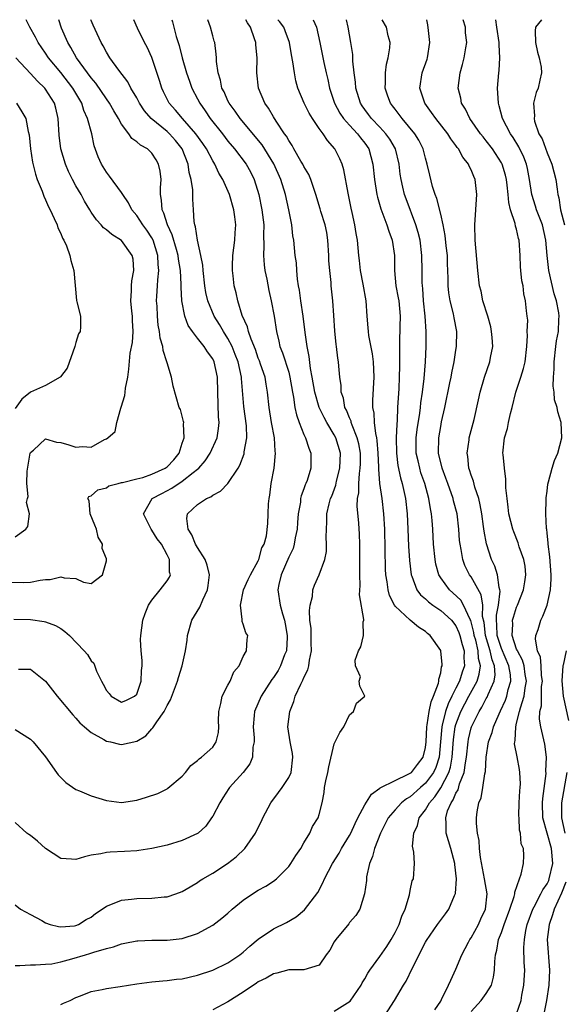
# Model space of a CAD drawing. Units: inches. Extents: x 2604000 to 2607000, y 1506000 to 1509000.
# Drawn here: x 2604140 to 2604211, y 1508870 to 1509000 of the extents above; entities that cross this region are included whole.
import ezdxf

# ---------------------------------------------------------------- set-up
doc = ezdxf.new("R2010")
doc.units = ezdxf.units.IN
doc.header["$MEASUREMENT"] = 0
doc.layers.add('LD26041506_2ft', color=71, linetype='Continuous')

msp = doc.modelspace()

# ---------------------------------------------------------------- linework, layer by layer
at = {"layer": 'LD26041506_2ft'}
for points, elevation in [([(2604137.99, 1508926.01), (2604140.04, 1508925.96), (2604141, 1508926.01), (2604142.29, 1508926.29), (2604143, 1508926.35), (2604143.63, 1508926.37), (2604145, 1508926.72), (2604145.43, 1508926.58), (2604147, 1508926.49), (2604147.98, 1508926.02), (2604149, 1508925.85), (2604150.49, 1508927), (2604151, 1508928.8), (2604151.03, 1508929), (2604151, 1508929.1), (2604150.45, 1508930.45), (2604150.5, 1508931), (2604149.93, 1508931.93), (2604149.7, 1508933), (2604149.5, 1508933.5), (2604148.86, 1508935), (2604148.72, 1508936.72), (2604148.57, 1508937), (2604148.7, 1508937.3), (2604149, 1508937.37), (2604149.86, 1508938.14), (2604151, 1508938.44), (2604151.33, 1508938.67), (2604152.54, 1508939), (2604153, 1508939.11), (2604153.12, 1508939.12), (2604155, 1508939.62), (2604155.79, 1508939.79), (2604157, 1508940.2), (2604158.74, 1508941), (2604159, 1508941.19), (2604159.88, 1508942.12), (2604160.58, 1508943), (2604161, 1508944.3), (2604161.24, 1508945), (2604161.15, 1508946.85), (2604161.18, 1508947), (2604161.17, 1508947.17), (2604160.74, 1508948.74), (2604160.59, 1508949), (2604159.8, 1508951.8), (2604159.57, 1508953), (2604159, 1508954.87), (2604158.97, 1508955), (2604158.49, 1508956.49), (2604158.42, 1508957), (2604158.1, 1508958.1), (2604157.99, 1508959), (2604157.83, 1508959.83), (2604157.72, 1508961), (2604157.67, 1508962.33), (2604157.62, 1508963), (2604157.64, 1508963.64), (2604157.73, 1508965), (2604157.77, 1508965.77), (2604157.9, 1508967), (2604157.82, 1508967.82), (2604157.79, 1508969), (2604157.15, 1508971), (2604157, 1508971.29), (2604156.31, 1508972.31), (2604155.8, 1508973), (2604155, 1508974.25), (2604154.35, 1508975), (2604153.91, 1508975.91), (2604153.16, 1508977), (2604153, 1508977.26), (2604151.43, 1508979.43), (2604151, 1508979.95), (2604150.35, 1508981), (2604149.94, 1508981.94), (2604149.41, 1508983.41), (2604149.08, 1508985), (2604148.54, 1508987), (2604148.04, 1508988.04), (2604147.76, 1508989), (2604146.61, 1508991), (2604145, 1508993.04), (2604143.37, 1508995), (2604143, 1508995.59), (2604142.02, 1508997), (2604141.68, 1508997.68), (2604140.92, 1508999), (2604140.43, 1509000)], 8476), ([(2604138.82, 1508921.17), (2604141, 1508921.1), (2604142.83, 1508920.83), (2604143, 1508920.78), (2604144.31, 1508920.31), (2604145, 1508919.9), (2604145.53, 1508919.53), (2604146.14, 1508919), (2604148.09, 1508917), (2604148.5, 1508916.5), (2604149, 1508915.68), (2604149.35, 1508915.35), (2604149.71, 1508914.29), (2604150.35, 1508913), (2604150.6, 1508912.6), (2604151, 1508911.77), (2604151.37, 1508911.37), (2604151.65, 1508911), (2604153, 1508910.21), (2604153.55, 1508910.45), (2604154.7, 1508911), (2604155, 1508911.29), (2604155.6, 1508913), (2604155.62, 1508914.38), (2604155.72, 1508915), (2604155.72, 1508915.72), (2604155.57, 1508917), (2604155.51, 1508918.49), (2604155.52, 1508919), (2604155.8, 1508921), (2604156.09, 1508921.91), (2604156.56, 1508923), (2604157, 1508923.67), (2604158.09, 1508925), (2604159, 1508926.21), (2604159.31, 1508926.69), (2604159.43, 1508927), (2604159.33, 1508927.33), (2604159.3, 1508929), (2604159, 1508929.62), (2604158.24, 1508931), (2604157.71, 1508931.71), (2604157, 1508932.87), (2604156.89, 1508933), (2604155.87, 1508935), (2604157.01, 1508937), (2604158.3, 1508937.7), (2604159.61, 1508938.39), (2604161, 1508939.28), (2604162.44, 1508940.44), (2604163, 1508940.86), (2604163.16, 1508941), (2604164.01, 1508941.99), (2604164.66, 1508943), (2604165.57, 1508945), (2604165.78, 1508946.22), (2604165.83, 1508947), (2604165.77, 1508947.77), (2604165.69, 1508951), (2604165.62, 1508953), (2604165.18, 1508955), (2604165, 1508955.38), (2604164.3, 1508956.3), (2604163.88, 1508957), (2604163, 1508958.13), (2604162.34, 1508959), (2604161.79, 1508959.79), (2604161.35, 1508961), (2604160.95, 1508963), (2604160.84, 1508964.84), (2604160.85, 1508965.15), (2604160.76, 1508967), (2604160.51, 1508968.51), (2604160.46, 1508969), (2604160.22, 1508969.78), (2604159.68, 1508971.68), (2604159.04, 1508973), (2604158.57, 1508974.57), (2604158.33, 1508975), (2604158.28, 1508976.28), (2604158.13, 1508977), (2604158.11, 1508977.89), (2604158.2, 1508979), (2604158.07, 1508980.07), (2604157.88, 1508981), (2604157.56, 1508981.56), (2604157, 1508982.43), (2604156.4, 1508983), (2604155.49, 1508983.49), (2604155, 1508983.95), (2604154.37, 1508984.37), (2604153.97, 1508985), (2604153, 1508986.27), (2604152.61, 1508987), (2604151.99, 1508987.99), (2604151.41, 1508989), (2604151, 1508989.58), (2604149.63, 1508991.63), (2604149, 1508992.37), (2604147.08, 1508995), (2604146.34, 1508996.34), (2604145.92, 1508997), (2604145.12, 1508998.88), (2604144.75, 1509000)], 8474), ([(2604139, 1508906.63), (2604141, 1508905.37), (2604141.35, 1508905), (2604143, 1508903.04), (2604144.45, 1508901), (2604144.67, 1508900.67), (2604145, 1508900.32), (2604145.67, 1508899.67), (2604147, 1508898.73), (2604147.45, 1508898.55), (2604149, 1508897.89), (2604151, 1508897.29), (2604153, 1508897.05), (2604155, 1508897.35), (2604156.27, 1508897.73), (2604157.76, 1508898.24), (2604159, 1508898.85), (2604159.09, 1508898.91), (2604161, 1508900.52), (2604161.4, 1508901), (2604162.11, 1508901.89), (2604163, 1508902.58), (2604163.2, 1508902.8), (2604163.51, 1508903), (2604165, 1508904.32), (2604165.47, 1508905), (2604165.76, 1508906.24), (2604165.79, 1508907), (2604165.75, 1508907.75), (2604165.79, 1508909), (2604166.07, 1508910.07), (2604166.26, 1508911), (2604167, 1508912.45), (2604167.31, 1508913), (2604167.8, 1508914.2), (2604168.46, 1508915), (2604169, 1508916.22), (2604169.44, 1508917), (2604169.52, 1508918.48), (2604169.64, 1508919), (2604169.36, 1508919.36), (2604169, 1508920.5), (2604168.86, 1508920.86), (2604168.86, 1508921), (2604168.89, 1508921.11), (2604168.65, 1508923), (2604169.07, 1508925), (2604169.65, 1508926.35), (2604169.96, 1508927), (2604171, 1508928.81), (2604171.09, 1508929), (2604171.48, 1508930.52), (2604171.79, 1508931), (2604172.09, 1508932.09), (2604172.27, 1508933.73), (2604172.31, 1508935), (2604172.32, 1508936.31), (2604172.42, 1508937), (2604172.52, 1508937.48), (2604172.7, 1508939), (2604173.09, 1508941), (2604173.28, 1508943), (2604173.24, 1508943.24), (2604173.11, 1508945), (2604172.75, 1508947), (2604172.43, 1508949), (2604172.23, 1508951), (2604172.04, 1508952.04), (2604171.89, 1508953), (2604171.31, 1508954.69), (2604171.15, 1508955.15), (2604171, 1508955.5), (2604170.61, 1508956.61), (2604170.04, 1508957.96), (2604169.7, 1508959), (2604169.58, 1508959.58), (2604168.89, 1508961.11), (2604168.3, 1508963), (2604168.08, 1508964.08), (2604167.83, 1508965), (2604167.69, 1508966.31), (2604167.6, 1508967), (2604167.61, 1508967.61), (2604167.65, 1508969), (2604167.9, 1508971), (2604167.95, 1508971.95), (2604168.03, 1508973), (2604167.93, 1508974.07), (2604167.78, 1508975), (2604167.21, 1508977), (2604166.31, 1508979), (2604165.82, 1508979.82), (2604165.27, 1508981), (2604165, 1508981.42), (2604164.17, 1508983), (2604163.7, 1508983.7), (2604162.79, 1508985), (2604161.03, 1508987), (2604160.1, 1508988.1), (2604159.28, 1508989), (2604158.52, 1508990.52), (2604158.3, 1508991), (2604158.01, 1508992.01), (2604157, 1508995.01), (2604156.37, 1508996.37), (2604156.02, 1508997), (2604155.1, 1508998.9), (2604154.61, 1509000)], 8470), ([(2604159.63, 1509000), (2604159.71, 1508999.71), (2604160.21, 1508997.79), (2604160.59, 1508996.59), (2604160.98, 1508995), (2604161.55, 1508993), (2604161.93, 1508991.93), (2604162.27, 1508991), (2604163, 1508989.61), (2604163.31, 1508989), (2604164.01, 1508988.01), (2604164.68, 1508987), (2604166.27, 1508985), (2604167, 1508984.04), (2604167.88, 1508983), (2604169.42, 1508981), (2604169.97, 1508979.97), (2604170.46, 1508979), (2604171.06, 1508977), (2604171.47, 1508975), (2604171.71, 1508973), (2604171.7, 1508971.7), (2604171.74, 1508970.26), (2604171.67, 1508969), (2604171.76, 1508967.76), (2604171.86, 1508967), (2604172.11, 1508965.89), (2604172.4, 1508964.4), (2604172.71, 1508963), (2604173.07, 1508961), (2604173.38, 1508959), (2604173.7, 1508957.7), (2604173.84, 1508957), (2604174.18, 1508956.18), (2604175, 1508953.62), (2604175.17, 1508953), (2604175.51, 1508951), (2604175.65, 1508950.35), (2604175.82, 1508949), (2604176.01, 1508948.01), (2604176.38, 1508947), (2604177, 1508945.45), (2604177.22, 1508945), (2604177.64, 1508943.64), (2604177.92, 1508943), (2604177.91, 1508941), (2604177.41, 1508939.41), (2604177.26, 1508939), (2604177.18, 1508938.82), (2604177, 1508938.3), (2604176.64, 1508937.36), (2604176.57, 1508937), (2604176.54, 1508936.54), (2604176.25, 1508935), (2604176.15, 1508933.85), (2604176.1, 1508933), (2604175.86, 1508931.86), (2604175.73, 1508931), (2604175.57, 1508930.43), (2604175, 1508929.3), (2604174.03, 1508927), (2604173.71, 1508925.71), (2604173.59, 1508925), (2604173.86, 1508923), (2604174.17, 1508921.83), (2604174.45, 1508921), (2604174.55, 1508920.55), (2604174.81, 1508919), (2604174.78, 1508918.78), (2604174.69, 1508917), (2604174.46, 1508916.46), (2604173.92, 1508915), (2604173.6, 1508914.4), (2604173, 1508913.46), (2604172.8, 1508913.2), (2604171.37, 1508911), (2604170.48, 1508909), (2604170.47, 1508908.47), (2604170.34, 1508907), (2604170.44, 1508905.56), (2604170.46, 1508905), (2604170.3, 1508904.3), (2604170.23, 1508903), (2604169.87, 1508902.13), (2604169.01, 1508901), (2604167.23, 1508899), (2604167.14, 1508898.86), (2604166.33, 1508897.67), (2604165.92, 1508897), (2604165, 1508895.25), (2604164.85, 1508895), (2604164.1, 1508893.9), (2604163.09, 1508893), (2604163, 1508892.94), (2604161, 1508892.02), (2604159, 1508891.42), (2604157, 1508890.97), (2604155.29, 1508890.71), (2604155, 1508890.69), (2604153.41, 1508890.59), (2604151.5, 1508890.5), (2604151, 1508890.46), (2604150.29, 1508890.29), (2604149, 1508890.09), (2604148.11, 1508889.89), (2604147, 1508889.52), (2604146.42, 1508889.58), (2604145, 1508889.65), (2604143, 1508890.99), (2604141.95, 1508891.95), (2604141, 1508892.71), (2604140.81, 1508892.81), (2604140.55, 1508893), (2604139, 1508894.39)], 8468), ([(2604139, 1508883.56), (2604139.72, 1508883), (2604141, 1508882.29), (2604142.5, 1508881.5), (2604143, 1508881.22), (2604143.62, 1508881), (2604144.71, 1508880.71), (2604145, 1508880.69), (2604146.83, 1508880.83), (2604147, 1508880.85), (2604147.35, 1508881), (2604148.36, 1508881.64), (2604149, 1508881.97), (2604149.58, 1508882.42), (2604150.47, 1508883), (2604151, 1508883.4), (2604151.61, 1508883.61), (2604153, 1508884.21), (2604154.33, 1508884.33), (2604155, 1508884.41), (2604157, 1508884.44), (2604158.61, 1508884.61), (2604159, 1508884.63), (2604160.16, 1508885), (2604161, 1508885.31), (2604162.04, 1508885.96), (2604163, 1508886.51), (2604163.28, 1508886.72), (2604163.72, 1508887), (2604165, 1508887.75), (2604166.94, 1508889), (2604168.1, 1508889.9), (2604169.21, 1508891), (2604170.63, 1508893), (2604171, 1508893.75), (2604171.43, 1508894.57), (2604171.6, 1508895), (2604172.63, 1508897), (2604173.66, 1508898.34), (2604174.12, 1508899), (2604175, 1508900.34), (2604175.31, 1508901), (2604175.53, 1508903), (2604175.49, 1508903.49), (2604175.2, 1508905), (2604174.9, 1508907), (2604175.14, 1508909), (2604175.68, 1508910.32), (2604175.87, 1508911), (2604176.58, 1508912.58), (2604176.87, 1508913.13), (2604177, 1508913.46), (2604177.5, 1508914.5), (2604177.64, 1508915), (2604177.75, 1508915.75), (2604178.01, 1508917), (2604177.97, 1508918.03), (2604177.94, 1508919.94), (2604177.8, 1508921), (2604177.73, 1508922.27), (2604177.83, 1508923), (2604178.12, 1508924.12), (2604178.19, 1508925), (2604178.39, 1508925.61), (2604179, 1508927), (2604179.74, 1508929), (2604179.96, 1508930.04), (2604179.99, 1508931), (2604179.92, 1508931.92), (2604179.96, 1508933), (2604180.03, 1508933.97), (2604180.03, 1508935), (2604180.33, 1508936.33), (2604180.52, 1508937), (2604180.67, 1508937.33), (2604181.21, 1508938.79), (2604181.31, 1508939.31), (2604181.74, 1508941), (2604181.8, 1508943), (2604181.2, 1508945), (2604181, 1508945.39), (2604180.03, 1508947), (2604179.67, 1508947.67), (2604179.03, 1508949), (2604178.45, 1508951), (2604178.11, 1508953), (2604177.88, 1508954.12), (2604177.7, 1508955.7), (2604177.41, 1508957), (2604177.15, 1508958.85), (2604176.9, 1508961), (2604176.61, 1508963), (2604176.42, 1508964.41), (2604176.3, 1508965), (2604176.15, 1508965.85), (2604176.05, 1508967), (2604176.01, 1508968.01), (2604175.87, 1508969), (2604175.69, 1508971), (2604175.56, 1508971.56), (2604175.4, 1508973), (2604175.01, 1508974.99), (2604174.58, 1508977), (2604173.98, 1508979), (2604173.06, 1508981.06), (2604171.52, 1508983.52), (2604168.63, 1508987), (2604167.97, 1508987.97), (2604167.16, 1508989), (2604167, 1508989.33), (2604166.49, 1508990.49), (2604166.21, 1508991), (2604166.04, 1508992.04), (2604165.7, 1508993), (2604165.48, 1508994.52), (2604165.49, 1508995), (2604165.47, 1508995.47), (2604165.26, 1508997), (2604165.19, 1508997.19), (2604165, 1508997.87), (2604164.71, 1508999), (2604164.34, 1509000)], 8466), ([(2604139, 1508875.59), (2604139.6, 1508875.6), (2604141, 1508875.69), (2604141.67, 1508875.67), (2604143, 1508875.75), (2604143.83, 1508875.83), (2604145, 1508876.07), (2604146.45, 1508876.45), (2604148.24, 1508877), (2604148.84, 1508877.16), (2604149.37, 1508877.37), (2604151, 1508877.84), (2604151.95, 1508878.05), (2604153, 1508878.45), (2604153.45, 1508878.55), (2604155, 1508878.83), (2604155.15, 1508878.85), (2604157, 1508878.93), (2604159, 1508878.93), (2604161, 1508879.15), (2604163, 1508879.8), (2604165, 1508880.92), (2604166.18, 1508881.82), (2604167, 1508882.5), (2604167.56, 1508883), (2604169, 1508884.18), (2604170.23, 1508885), (2604171, 1508885.49), (2604171.97, 1508886.03), (2604173, 1508886.68), (2604173.4, 1508887), (2604175, 1508888.61), (2604175.29, 1508889), (2604175.94, 1508890.06), (2604176.6, 1508891), (2604177, 1508891.72), (2604177.78, 1508893), (2604178.13, 1508893.87), (2604178.86, 1508895), (2604179, 1508895.45), (2604179.41, 1508897), (2604179.66, 1508898.34), (2604179.73, 1508899), (2604179.89, 1508899.89), (2604180.13, 1508901), (2604180.26, 1508901.74), (2604181, 1508904.77), (2604181.75, 1508906.25), (2604182.27, 1508907), (2604183, 1508908.58), (2604183.52, 1508909), (2604183.91, 1508910.09), (2604185.02, 1508911), (2604184.35, 1508912.35), (2604184.29, 1508913), (2604184.43, 1508913.57), (2604183.78, 1508915), (2604183.76, 1508915.76), (2604184.19, 1508917), (2604184.51, 1508917.49), (2604184.83, 1508919), (2604184.82, 1508920.82), (2604184.87, 1508921), (2604184.89, 1508921.11), (2604184.33, 1508924.33), (2604184.42, 1508925.58), (2604184.36, 1508927), (2604184.36, 1508928.36), (2604184.38, 1508929), (2604184.37, 1508931), (2604184.32, 1508932.32), (2604184.22, 1508933.78), (2604184.03, 1508936.03), (2604184.07, 1508937), (2604184.22, 1508937.78), (2604184.23, 1508939), (2604184.31, 1508940.31), (2604184.42, 1508941), (2604184.44, 1508941.56), (2604184.44, 1508943), (2604184.23, 1508944.23), (2604184.03, 1508945), (2604183.34, 1508946.66), (2604183.23, 1508947), (2604183.2, 1508947.2), (2604183, 1508947.62), (2604182.62, 1508948.62), (2604182.4, 1508949), (2604182.21, 1508950.21), (2604181.91, 1508951), (2604181.9, 1508951.9), (2604181.71, 1508953), (2604181.59, 1508954.41), (2604181.56, 1508955), (2604181.48, 1508955.48), (2604181.31, 1508957), (2604181.26, 1508957.26), (2604181.07, 1508959.07), (2604180.92, 1508961.08), (2604180.8, 1508963), (2604180.6, 1508965), (2604180.58, 1508965.42), (2604180.4, 1508967), (2604180.3, 1508968.3), (2604180.3, 1508969), (2604180.17, 1508971), (2604180, 1508972), (2604179.78, 1508973), (2604179.24, 1508974.76), (2604179.14, 1508975.14), (2604178.59, 1508977), (2604178.34, 1508977.66), (2604177.91, 1508979), (2604177.64, 1508979.64), (2604177, 1508980.69), (2604176.85, 1508981), (2604176.6, 1508981.4), (2604175.67, 1508983), (2604175.44, 1508983.44), (2604175, 1508984.1), (2604174.7, 1508984.7), (2604174.46, 1508985), (2604173.36, 1508986.64), (2604173, 1508987.22), (2604172.36, 1508988.36), (2604171.87, 1508989), (2604171.03, 1508991), (2604170.79, 1508993), (2604170.85, 1508995), (2604170.69, 1508996.69), (2604170.68, 1508997), (2604170.52, 1508997.48), (2604169.96, 1508999), (2604169.58, 1508999.58), (2604169.38, 1509000)], 8464), ([(2604139.43, 1508914.57), (2604141, 1508914.57), (2604142.98, 1508912.98), (2604144.51, 1508911), (2604146.57, 1508908.57), (2604147, 1508908.12), (2604147.51, 1508907.51), (2604148.14, 1508907), (2604149, 1508906.26), (2604150.66, 1508905.34), (2604151, 1508905.12), (2604151.57, 1508905), (2604152.72, 1508904.72), (2604153, 1508904.67), (2604155, 1508905.12), (2604156.2, 1508905.8), (2604157, 1508906.72), (2604157.14, 1508906.86), (2604157.65, 1508907.65), (2604158.63, 1508909), (2604159, 1508909.81), (2604159.46, 1508910.54), (2604159.96, 1508911.96), (2604160.37, 1508913), (2604160.51, 1508913.49), (2604160.97, 1508915), (2604161.42, 1508917), (2604161.62, 1508918.38), (2604161.68, 1508919), (2604162.27, 1508921), (2604163.29, 1508922.71), (2604163.69, 1508923.69), (2604164.32, 1508925), (2604164.42, 1508925.58), (2604164.58, 1508927), (2604164.25, 1508928.25), (2604164, 1508929), (2604163, 1508930.56), (2604162.75, 1508931), (2604162.25, 1508932.25), (2604161.76, 1508933), (2604161.59, 1508934.41), (2604161.69, 1508935), (2604163, 1508936.21), (2604164.2, 1508937), (2604164.75, 1508937.25), (2604165, 1508937.45), (2604166.01, 1508937.99), (2604167.01, 1508939), (2604168.33, 1508941), (2604168.58, 1508941.42), (2604169.12, 1508942.88), (2604169.16, 1508943.16), (2604169.49, 1508945), (2604169.44, 1508946.56), (2604169.1, 1508949.1), (2604168.8, 1508952.8), (2604168.8, 1508953), (2604168.35, 1508955), (2604167.97, 1508955.97), (2604167.55, 1508957), (2604167, 1508958.06), (2604166.41, 1508959), (2604165.9, 1508959.9), (2604165.18, 1508961), (2604164.34, 1508963), (2604164.1, 1508964.1), (2604163.96, 1508965), (2604163.75, 1508967), (2604163.7, 1508967.7), (2604163.45, 1508969), (2604162.98, 1508971), (2604162.74, 1508972.74), (2604162.63, 1508973), (2604162.54, 1508973.46), (2604162.47, 1508975), (2604162.38, 1508976.38), (2604162.39, 1508977.61), (2604162.16, 1508979), (2604161.89, 1508979.89), (2604161.75, 1508981), (2604160.96, 1508983), (2604160.09, 1508984.09), (2604159.3, 1508985), (2604159, 1508985.28), (2604156.9, 1508987), (2604156.01, 1508988.01), (2604155.36, 1508989), (2604155, 1508989.71), (2604154.24, 1508991), (2604153.83, 1508991.83), (2604152.63, 1508993.37), (2604151.46, 1508995), (2604151, 1508995.74), (2604150.58, 1508996.58), (2604150.3, 1508997), (2604149.27, 1508999.27), (2604149, 1508999.91), (2604148.97, 1509000)], 8472), ([(2604145, 1508870.47), (2604145.38, 1508870.62), (2604146.22, 1508871), (2604147, 1508871.38), (2604147.62, 1508871.62), (2604149, 1508872.17), (2604150.44, 1508872.44), (2604151, 1508872.57), (2604152.82, 1508872.82), (2604155, 1508873.2), (2604157, 1508873.46), (2604158.42, 1508873.58), (2604159, 1508873.61), (2604160.22, 1508873.78), (2604161, 1508873.86), (2604163, 1508874.31), (2604165, 1508874.96), (2604167, 1508875.94), (2604168.56, 1508877), (2604169, 1508877.35), (2604169.87, 1508878.13), (2604171, 1508879.05), (2604173, 1508880.4), (2604174.73, 1508881.27), (2604176, 1508882), (2604177.09, 1508882.92), (2604178.82, 1508885.18), (2604179.51, 1508886.49), (2604179.72, 1508887), (2604180.77, 1508889), (2604181.64, 1508890.36), (2604181.97, 1508891), (2604183, 1508892.69), (2604183.16, 1508893), (2604183.73, 1508894.27), (2604184.09, 1508895), (2604185, 1508896.72), (2604185.88, 1508898.12), (2604187, 1508898.91), (2604187.05, 1508898.95), (2604189, 1508899.95), (2604190.74, 1508900.74), (2604191, 1508900.88), (2604191.14, 1508901), (2604191.97, 1508902.03), (2604192.69, 1508903), (2604193, 1508904.29), (2604193.09, 1508905), (2604193.18, 1508907), (2604193.24, 1508907.24), (2604193.49, 1508909), (2604193.73, 1508910.27), (2604194.07, 1508911), (2604194.71, 1508912.71), (2604194.77, 1508913), (2604194.75, 1508913.25), (2604195, 1508914.07), (2604195.13, 1508914.87), (2604195.19, 1508915), (2604195.19, 1508915.19), (2604195.02, 1508917), (2604195, 1508917.04), (2604193.63, 1508919), (2604193.27, 1508919.27), (2604193, 1508919.51), (2604192.09, 1508920.09), (2604191, 1508921), (2604189, 1508922.87), (2604188.91, 1508923), (2604188.27, 1508924.27), (2604188.08, 1508925), (2604187.96, 1508926.04), (2604187.79, 1508927), (2604187.74, 1508927.74), (2604187.64, 1508933), (2604187.52, 1508935), (2604187.29, 1508937), (2604187.01, 1508939.01), (2604186.86, 1508940.86), (2604186.86, 1508941.14), (2604186.78, 1508943), (2604186.66, 1508944.66), (2604186.6, 1508945), (2604186.45, 1508945.55), (2604186.28, 1508947), (2604186.23, 1508948.23), (2604186.06, 1508949), (2604186.06, 1508949.94), (2604186.26, 1508953), (2604186.17, 1508955), (2604186.03, 1508956.03), (2604185.55, 1508958.45), (2604185.49, 1508959), (2604185.48, 1508959.48), (2604185.34, 1508961), (2604185.2, 1508963), (2604184.8, 1508965.2), (2604184.44, 1508967), (2604184.32, 1508968.32), (2604184.22, 1508969), (2604184.05, 1508971), (2604183.87, 1508971.87), (2604183.71, 1508973), (2604183.35, 1508974.65), (2604183.21, 1508975.21), (2604182.81, 1508977.19), (2604182.26, 1508980.26), (2604182.03, 1508981), (2604181.72, 1508981.72), (2604181.08, 1508983), (2604180.1, 1508984.1), (2604179.52, 1508985), (2604179, 1508985.7), (2604178.12, 1508987), (2604177.69, 1508987.69), (2604177.02, 1508989), (2604176.22, 1508991), (2604175.96, 1508991.96), (2604175.76, 1508993), (2604175.55, 1508994.45), (2604175.37, 1508995.37), (2604175.1, 1508997), (2604174.53, 1508998.53), (2604174.34, 1508999), (2604173.77, 1508999.77), (2604173.59, 1509000)], 8462), ([(2604178.24, 1509000), (2604178.67, 1508999), (2604179.11, 1508997), (2604179.62, 1508994.38), (2604179.92, 1508993), (2604180.13, 1508992.13), (2604180.35, 1508991), (2604181.04, 1508989), (2604181.72, 1508987.72), (2604182.23, 1508987), (2604183, 1508986.12), (2604184.05, 1508985), (2604184.44, 1508984.44), (2604185, 1508983.75), (2604185.53, 1508983), (2604186.07, 1508981), (2604186.27, 1508979), (2604186.6, 1508977), (2604186.67, 1508976.67), (2604187.13, 1508975.13), (2604187.93, 1508973), (2604188.17, 1508972.17), (2604188.62, 1508971), (2604188.91, 1508969), (2604188.91, 1508967), (2604189.11, 1508965), (2604189.42, 1508963.42), (2604189.48, 1508963), (2604189.68, 1508961), (2604189.64, 1508959.64), (2604189.6, 1508957.6), (2604189.56, 1508957), (2604189.6, 1508955.6), (2604189.56, 1508954.44), (2604189.55, 1508953), (2604189.49, 1508951.49), (2604189.34, 1508949), (2604189.26, 1508947.26), (2604189.21, 1508946.79), (2604189.15, 1508945), (2604189.17, 1508943), (2604189.37, 1508941.37), (2604189.72, 1508939.72), (2604189.95, 1508939), (2604190.36, 1508937), (2604190.58, 1508935), (2604190.68, 1508933), (2604190.77, 1508930.77), (2604190.88, 1508928.88), (2604191.12, 1508927), (2604191.21, 1508926.79), (2604191.86, 1508925), (2604192.34, 1508924.34), (2604193, 1508923.81), (2604193.41, 1508923.41), (2604193.98, 1508923), (2604195, 1508922.31), (2604196.44, 1508921), (2604197, 1508920.28), (2604197.41, 1508919.41), (2604197.53, 1508919), (2604197.81, 1508917.81), (2604198.08, 1508917), (2604198.06, 1508916.06), (2604198.13, 1508915), (2604197.84, 1508914.16), (2604197.48, 1508913), (2604197, 1508912.06), (2604196.49, 1508911), (2604195.98, 1508910.02), (2604195.65, 1508909), (2604195.21, 1508907.21), (2604195.14, 1508907), (2604194.99, 1508905), (2604194.82, 1508903), (2604194.36, 1508901.64), (2604194.06, 1508901), (2604193, 1508899.56), (2604192.35, 1508899), (2604191, 1508897.79), (2604190.49, 1508897.51), (2604189.86, 1508897), (2604189, 1508896.06), (2604188.11, 1508895), (2604187.06, 1508893), (2604186.29, 1508891), (2604186.05, 1508889.95), (2604185.64, 1508889), (2604185.25, 1508887.25), (2604185.23, 1508887), (2604185.23, 1508886.77), (2604184.99, 1508885.01), (2604184.36, 1508883), (2604183.84, 1508882.16), (2604183, 1508881.23), (2604182.91, 1508881.09), (2604181.19, 1508879), (2604181, 1508878.69), (2604180.4, 1508877.6), (2604179.94, 1508877), (2604179, 1508875.63), (2604177, 1508875.01), (2604175.01, 1508875.01), (2604173.42, 1508874.58), (2604173, 1508874.52), (2604172.05, 1508873.95), (2604171, 1508873.44), (2604170.75, 1508873.25), (2604169, 1508872.1), (2604167, 1508870.82), (2604165, 1508869.78)], 8460), ([(2604181, 1508869.59), (2604183.08, 1508870.92), (2604184.52, 1508873), (2604184.68, 1508873.32), (2604185, 1508873.85), (2604185.41, 1508874.59), (2604185.67, 1508875), (2604187, 1508876.8), (2604187.9, 1508878.1), (2604188.47, 1508879), (2604189, 1508879.93), (2604189.53, 1508881), (2604189.91, 1508882.09), (2604190.32, 1508883), (2604190.9, 1508884.9), (2604191, 1508885.44), (2604191.27, 1508886.73), (2604191.42, 1508887), (2604191.55, 1508889), (2604191.48, 1508890.52), (2604191.29, 1508891.29), (2604191.47, 1508893), (2604191.97, 1508894.03), (2604192.18, 1508895), (2604193, 1508896.08), (2604193.52, 1508897), (2604194.22, 1508897.78), (2604195.02, 1508898.98), (2604196.08, 1508901), (2604196.3, 1508901.7), (2604196.52, 1508903), (2604196.68, 1508905.32), (2604196.9, 1508907), (2604197, 1508907.31), (2604197.66, 1508909), (2604198.71, 1508911), (2604199.79, 1508913), (2604200.08, 1508913.92), (2604200.23, 1508915), (2604199.98, 1508915.98), (2604199.93, 1508917), (2604199.61, 1508918.39), (2604199.43, 1508919), (2604199.38, 1508919.38), (2604198.97, 1508920.97), (2604198.9, 1508921.1), (2604198.02, 1508923), (2604197.65, 1508923.65), (2604196.62, 1508924.62), (2604196.16, 1508925), (2604195, 1508926.58), (2604194.75, 1508927), (2604194.38, 1508928.38), (2604194.27, 1508929), (2604194.07, 1508931), (2604193.96, 1508933), (2604193.86, 1508934.14), (2604193.78, 1508935), (2604193.64, 1508935.64), (2604193.45, 1508937), (2604192.92, 1508939), (2604192.41, 1508940.41), (2604192.24, 1508941), (2604192.03, 1508941.97), (2604191.78, 1508943), (2604191.77, 1508945), (2604191.9, 1508946.1), (2604192.25, 1508948.25), (2604192.34, 1508949), (2604192.4, 1508949.6), (2604192.61, 1508951), (2604192.82, 1508952.82), (2604192.99, 1508955), (2604193.07, 1508957), (2604193.07, 1508959), (2604192.96, 1508961), (2604192.75, 1508963), (2604192.64, 1508964.64), (2604192.59, 1508965), (2604192.57, 1508965.43), (2604192.57, 1508967), (2604192.54, 1508969), (2604192.28, 1508971), (2604192.03, 1508972.03), (2604191.74, 1508973), (2604190.44, 1508976.44), (2604190.25, 1508977), (2604190.04, 1508977.96), (2604189.79, 1508979), (2604189.69, 1508979.69), (2604189.54, 1508981), (2604189.05, 1508983), (2604188.29, 1508984.29), (2604187.8, 1508985), (2604187, 1508985.86), (2604185.9, 1508987), (2604185.52, 1508987.52), (2604185, 1508988.18), (2604184.65, 1508988.65), (2604184.43, 1508989), (2604183.82, 1508991), (2604183.77, 1508991.77), (2604183.61, 1508993), (2604183.46, 1508994.54), (2604183.46, 1508995), (2604183.42, 1508995.42), (2604183.18, 1508997), (2604182.84, 1508999), (2604182.62, 1509000)], 8458), ([(2604187.65, 1508869), (2604188.94, 1508871), (2604190.12, 1508873), (2604190.47, 1508873.53), (2604191.29, 1508875.29), (2604192.15, 1508877), (2604192.45, 1508877.55), (2604193, 1508878.68), (2604193.12, 1508878.88), (2604194.6, 1508881), (2604195.63, 1508882.37), (2604196.07, 1508883), (2604196.82, 1508884.82), (2604196.94, 1508885.06), (2604197.08, 1508887), (2604196.87, 1508888.87), (2604196.87, 1508889), (2604196.32, 1508891), (2604195.71, 1508893), (2604195.72, 1508894.28), (2604195.66, 1508895), (2604195.92, 1508895.92), (2604196.36, 1508897), (2604196.63, 1508897.37), (2604197, 1508898.26), (2604197.29, 1508898.71), (2604197.49, 1508899.49), (2604198.1, 1508901), (2604198.25, 1508902.25), (2604198.41, 1508903), (2604198.6, 1508905), (2604198.65, 1508905.35), (2604199, 1508906.84), (2604199.05, 1508907), (2604200.05, 1508909), (2604200.42, 1508909.58), (2604201, 1508910.71), (2604201.11, 1508910.9), (2604201.24, 1508911.24), (2604202.03, 1508913), (2604202.17, 1508913.83), (2604202.1, 1508915), (2604201.78, 1508915.78), (2604201.53, 1508917), (2604200.9, 1508919), (2604200.71, 1508920.71), (2604200.51, 1508921.49), (2604200.53, 1508923), (2604200.35, 1508924.35), (2604199, 1508926.73), (2604198.8, 1508927), (2604198.2, 1508928.2), (2604197.91, 1508929), (2604197.7, 1508930.3), (2604197.55, 1508931), (2604197.5, 1508931.5), (2604197.39, 1508933), (2604197.16, 1508935), (2604196.71, 1508936.71), (2604196.64, 1508937), (2604195.94, 1508939), (2604195.7, 1508939.7), (2604195.2, 1508941), (2604194.73, 1508943), (2604194.75, 1508945), (2604195, 1508946.5), (2604195.12, 1508947.12), (2604195.54, 1508949), (2604196.22, 1508952.22), (2604196.37, 1508953), (2604196.45, 1508953.55), (2604196.77, 1508955), (2604197, 1508956.55), (2604197.09, 1508957), (2604197.13, 1508959), (2604196.78, 1508960.78), (2604196.69, 1508961.31), (2604196.26, 1508963), (2604196.08, 1508964.08), (2604196, 1508965), (2604196, 1508966), (2604195.92, 1508967.91), (2604195.88, 1508969), (2604195.74, 1508970.26), (2604195.61, 1508971.61), (2604195.34, 1508973), (2604195, 1508974.41), (2604194.48, 1508976.48), (2604194.26, 1508977), (2604193.94, 1508978.06), (2604193.56, 1508979.56), (2604193.24, 1508981), (2604193, 1508981.78), (2604192.69, 1508983), (2604192.14, 1508984.14), (2604191.61, 1508985), (2604189.93, 1508987), (2604189.54, 1508987.54), (2604189, 1508988.21), (2604188.66, 1508988.66), (2604188.38, 1508989), (2604188.05, 1508989.95), (2604187.7, 1508991), (2604187.75, 1508991.75), (2604187.73, 1508993), (2604187.86, 1508994.14), (2604188.1, 1508995), (2604188.32, 1508996.32), (2604188.35, 1508997), (2604188.11, 1508997.89), (2604187.86, 1508999), (2604187.3, 1509000)], 8456), ([(2604194.24, 1508869.76), (2604195, 1508870.91), (2604195.12, 1508871.12), (2604196.05, 1508873), (2604196.32, 1508873.68), (2604197, 1508875.11), (2604197.79, 1508877), (2604198.66, 1508878.66), (2604198.84, 1508879), (2604199, 1508879.22), (2604199.96, 1508881), (2604200.28, 1508881.72), (2604200.89, 1508883), (2604201.13, 1508885), (2604200.78, 1508887), (2604200.22, 1508889.78), (2604200.09, 1508891), (2604200.05, 1508892.05), (2604199.85, 1508893), (2604199.73, 1508894.27), (2604199.72, 1508895), (2604199.79, 1508895.79), (2604200.01, 1508897), (2604200.33, 1508897.67), (2604200.56, 1508899), (2604200.81, 1508900.81), (2604200.89, 1508901.11), (2604200.99, 1508903), (2604201.31, 1508905), (2604201.77, 1508906.23), (2604201.96, 1508907), (2604202.68, 1508908.68), (2604202.89, 1508909.11), (2604203.51, 1508910.49), (2604203.7, 1508911), (2604203.9, 1508911.9), (2604204.23, 1508913), (2604204.17, 1508913.83), (2604203.98, 1508915), (2604203, 1508917.3), (2604202.44, 1508919), (2604202.41, 1508920.41), (2604202.33, 1508921), (2604202.33, 1508921.67), (2604202.62, 1508923), (2604202.82, 1508924.82), (2604202.79, 1508925), (2604202.68, 1508925.32), (2604202.47, 1508927), (2604202.13, 1508928.13), (2604201.71, 1508929), (2604201.05, 1508931.05), (2604200.72, 1508932.72), (2604200.65, 1508933.35), (2604200.4, 1508935), (2604200.2, 1508936.2), (2604200.01, 1508937), (2604199.48, 1508938.52), (2604199.3, 1508939.3), (2604199, 1508940.08), (2604198.79, 1508940.79), (2604198.7, 1508941), (2604198.56, 1508942.56), (2604198.48, 1508943), (2604198.74, 1508944.74), (2604198.76, 1508945), (2604199.39, 1508947.39), (2604199.99, 1508950.01), (2604200.18, 1508951), (2604200.76, 1508953), (2604201.48, 1508955), (2604201.56, 1508955.56), (2604201.86, 1508957), (2604201.79, 1508958.21), (2604201.71, 1508959), (2604201.59, 1508959.59), (2604201.19, 1508961), (2604200.56, 1508963), (2604200.31, 1508964.31), (2604200.12, 1508965), (2604199.91, 1508967), (2604199.56, 1508971), (2604199.51, 1508973), (2604199.78, 1508977), (2604199.52, 1508979), (2604199.36, 1508979.36), (2604199, 1508980.27), (2604198.75, 1508980.75), (2604198.66, 1508981), (2604197.92, 1508981.92), (2604197.36, 1508983), (2604197.19, 1508983.19), (2604197, 1508983.47), (2604196.32, 1508984.32), (2604195.93, 1508985), (2604194.37, 1508987), (2604193.81, 1508987.81), (2604192.9, 1508989), (2604192.24, 1508991), (2604192.55, 1508993), (2604193.21, 1508994.79), (2604193.26, 1508995), (2604193.59, 1508997), (2604193.4, 1508998.6), (2604193.33, 1508999.33), (2604193.2, 1509000)], 8454), ([(2604199, 1508869.53), (2604200.35, 1508871), (2604201, 1508871.89), (2604201.69, 1508873), (2604201.96, 1508874.04), (2604202.09, 1508875), (2604202.11, 1508876.11), (2604202.22, 1508877), (2604202.4, 1508877.6), (2604202.63, 1508879), (2604203, 1508879.95), (2604203.36, 1508881), (2604204.1, 1508883), (2604204.67, 1508884.67), (2604204.74, 1508885), (2604204.74, 1508885.26), (2604205.36, 1508887), (2604205.6, 1508887.6), (2604205.91, 1508889), (2604205.93, 1508890.07), (2604205.88, 1508891), (2604205.61, 1508891.61), (2604205.5, 1508893), (2604205.39, 1508893.39), (2604205.31, 1508895), (2604205.3, 1508895.3), (2604205.34, 1508897), (2604205.44, 1508898.56), (2604205.48, 1508899), (2604205.5, 1508899.5), (2604205.44, 1508901), (2604205.39, 1508901.39), (2604205.05, 1508903.05), (2604204.73, 1508904.73), (2604204.74, 1508905), (2604204.8, 1508905.21), (2604204.87, 1508907), (2604205, 1508907.45), (2604205.38, 1508909), (2604205.49, 1508909.49), (2604205.98, 1508911), (2604206.12, 1508912.12), (2604206.28, 1508913), (2604206.14, 1508913.86), (2604205.98, 1508915), (2604205.76, 1508915.76), (2604205.09, 1508917), (2604205.07, 1508917.07), (2604205, 1508917.22), (2604204.4, 1508919), (2604204.49, 1508920.49), (2604204.47, 1508921), (2604204.58, 1508921.42), (2604205, 1508922.74), (2604205.12, 1508923), (2604205.89, 1508925), (2604206.07, 1508926.07), (2604206.2, 1508927), (2604206.1, 1508928.1), (2604205.95, 1508929), (2604205.35, 1508930.65), (2604205.19, 1508931.19), (2604204.62, 1508932.62), (2604204.49, 1508933), (2604203.99, 1508935), (2604203.89, 1508935.89), (2604203.73, 1508937), (2604203.59, 1508938.41), (2604203.58, 1508939.58), (2604203.38, 1508941), (2604203.21, 1508942.79), (2604203.2, 1508943), (2604203.41, 1508945), (2604203.79, 1508946.21), (2604203.92, 1508947), (2604204.18, 1508948.18), (2604204.4, 1508949), (2604204.87, 1508951), (2604205.55, 1508953), (2604205.9, 1508954.1), (2604206.11, 1508955), (2604206.33, 1508957), (2604206.44, 1508958.44), (2604206.39, 1508959), (2604206.47, 1508960.47), (2604206.39, 1508961), (2604206.31, 1508961.69), (2604206.18, 1508963), (2604205.93, 1508963.93), (2604205.85, 1508965), (2604205.67, 1508965.67), (2604205.57, 1508967), (2604205.51, 1508967.51), (2604205.45, 1508969), (2604205.32, 1508971), (2604205.24, 1508971.24), (2604205, 1508972.43), (2604204.86, 1508972.86), (2604204.82, 1508973.18), (2604204.21, 1508975), (2604203.95, 1508975.95), (2604203.9, 1508977), (2604203.77, 1508978.23), (2604203.66, 1508979), (2604203.53, 1508979.53), (2604203.09, 1508981), (2604203, 1508981.17), (2604201.82, 1508983), (2604201, 1508984.08), (2604200.58, 1508984.58), (2604200.26, 1508985), (2604198.82, 1508987), (2604198.25, 1508988.25), (2604197.75, 1508989), (2604197.66, 1508989.66), (2604197.32, 1508991), (2604197.57, 1508993), (2604197.89, 1508994.11), (2604198.08, 1508995), (2604198.29, 1508996.29), (2604198.43, 1508997), (2604198.28, 1508998.28), (2604198.26, 1508999), (2604197.96, 1508999.96), (2604197.95, 1509000)], 8452), ([(2604205, 1508869.22), (2604205.58, 1508871), (2604205.69, 1508871.69), (2604205.96, 1508873), (2604206.07, 1508875), (2604206.01, 1508876.01), (2604205.96, 1508877.96), (2604206.02, 1508879), (2604206.22, 1508880.22), (2604206.4, 1508881), (2604207.14, 1508883), (2604207.32, 1508883.32), (2604208.2, 1508885), (2604208.46, 1508885.54), (2604209, 1508886.32), (2604209.22, 1508886.78), (2604209.3, 1508887), (2604209.76, 1508889), (2604209.6, 1508891), (2604208.45, 1508895), (2604208.39, 1508897), (2604208.43, 1508897.57), (2604208.87, 1508900.87), (2604208.86, 1508901.14), (2604208.91, 1508903), (2604208.7, 1508904.7), (2604208.19, 1508907), (2604208, 1508908), (2604208.06, 1508909), (2604208.26, 1508909.74), (2604208.25, 1508911), (2604208.29, 1508912.29), (2604208.38, 1508913), (2604208.27, 1508913.73), (2604208.21, 1508915), (2604208.13, 1508916.13), (2604207.75, 1508917), (2604207.47, 1508918.53), (2604207.52, 1508919), (2604207.81, 1508919.81), (2604208.17, 1508921), (2604208.46, 1508921.54), (2604209.03, 1508922.97), (2604209.45, 1508925), (2604209.55, 1508926.45), (2604209.53, 1508927), (2604209.36, 1508929.36), (2604209.14, 1508931), (2604209.14, 1508931.14), (2604209, 1508932.52), (2604208.95, 1508932.95), (2604208.93, 1508933.07), (2604208.83, 1508935), (2604208.88, 1508936.88), (2604208.87, 1508937.13), (2604209, 1508937.98), (2604209.1, 1508938.9), (2604209.21, 1508939.21), (2604209.67, 1508941), (2604209.96, 1508942.04), (2604210.41, 1508943), (2604210.94, 1508945), (2604210.86, 1508947), (2604210.41, 1508948.41), (2604210.34, 1508949), (2604209.99, 1508949.99), (2604209.94, 1508951), (2604209.79, 1508951.79), (2604209.85, 1508953), (2604209.95, 1508954.05), (2604209.93, 1508955), (2604210.15, 1508957), (2604210.26, 1508957.74), (2604210.5, 1508959), (2604210.57, 1508960.57), (2604210.61, 1508961), (2604210.57, 1508961.43), (2604210.26, 1508963), (2604209.93, 1508963.93), (2604209.24, 1508967), (2604209, 1508969), (2604208.86, 1508971), (2604208.39, 1508973), (2604207.62, 1508975), (2604207.49, 1508975.49), (2604207.01, 1508977), (2604206.69, 1508979), (2604206.41, 1508980.41), (2604206.28, 1508981), (2604205.93, 1508981.93), (2604205.29, 1508983.29), (2604204.52, 1508984.52), (2604204.18, 1508985), (2604203.14, 1508987), (2604202.69, 1508988.69), (2604202.59, 1508989), (2604202.5, 1508991), (2604202.64, 1508993), (2604202.68, 1508993.32), (2604202.79, 1508995), (2604202.71, 1508996.71), (2604202.72, 1508997), (2604202.39, 1508999), (2604202.27, 1509000)], 8450), ([(2604208.25, 1509000), (2604207.49, 1508999), (2604207.45, 1508998.55), (2604207.47, 1508997), (2604207.73, 1508995.73), (2604207.96, 1508995), (2604208.23, 1508993.77), (2604208.27, 1508993), (2604208.03, 1508992.03), (2604207.84, 1508991), (2604207.56, 1508990.44), (2604207.23, 1508989), (2604207.37, 1508987.37), (2604207.29, 1508987), (2604207.35, 1508986.65), (2604207.94, 1508985), (2604208.34, 1508984.34), (2604209, 1508982.48), (2604209.65, 1508981), (2604210.17, 1508979), (2604210.31, 1508977.69), (2604210.42, 1508977), (2604210.57, 1508976.57), (2604210.79, 1508975), (2604211.29, 1508973)], 8448), ([(2604139, 1508931.97), (2604140.4, 1508933), (2604140.65, 1508933.35), (2604140.91, 1508935), (2604140.49, 1508936.49), (2604140.61, 1508937), (2604140.7, 1508937.3), (2604140.53, 1508939), (2604140.6, 1508940.6), (2604140.99, 1508943), (2604141, 1508943.05), (2604141.4, 1508943.4), (2604143, 1508944.89), (2604144.44, 1508944.44), (2604145, 1508944.4), (2604146.08, 1508944.08), (2604147, 1508943.78), (2604147.87, 1508943.87), (2604149, 1508943.77), (2604150.77, 1508944.77), (2604151, 1508944.86), (2604151.21, 1508945), (2604152.15, 1508945.85), (2604152.38, 1508947), (2604152.92, 1508948.92), (2604152.97, 1508949.03), (2604153.42, 1508950.58), (2604153.46, 1508951), (2604153.54, 1508951.54), (2604153.81, 1508953), (2604153.97, 1508954.03), (2604154.12, 1508956.12), (2604154.46, 1508957.54), (2604154.52, 1508959), (2604154.44, 1508960.44), (2604154.44, 1508961), (2604154.35, 1508961.65), (2604154.24, 1508963), (2604154.32, 1508964.32), (2604154.31, 1508965), (2604154.36, 1508965.64), (2604154.6, 1508967), (2604154.52, 1508968.52), (2604154.42, 1508969), (2604153, 1508970.96), (2604151.73, 1508971.73), (2604151, 1508972.37), (2604150.63, 1508972.63), (2604150.32, 1508973), (2604149.69, 1508973.69), (2604149, 1508974.69), (2604148.81, 1508975), (2604148.14, 1508976.14), (2604147.67, 1508977), (2604147, 1508978.13), (2604146.53, 1508979), (2604146.02, 1508980.02), (2604145.62, 1508981), (2604145.03, 1508983), (2604144.81, 1508984.81), (2604144.68, 1508987), (2604144.36, 1508988.36), (2604144.2, 1508989), (2604143, 1508990.87), (2604142.9, 1508991), (2604141.92, 1508991.92), (2604141, 1508992.94), (2604139.07, 1508995)], 8478), ([(2604139.19, 1508989), (2604139.9, 1508987.9), (2604140.42, 1508987), (2604140.7, 1508985.3), (2604140.84, 1508984.84), (2604141.01, 1508983), (2604141.27, 1508981.27), (2604141.66, 1508979.66), (2604141.91, 1508979), (2604142.55, 1508977.45), (2604142.78, 1508976.78), (2604143, 1508976.32), (2604143.38, 1508975.38), (2604143.59, 1508975), (2604144.15, 1508973.85), (2604144.51, 1508973), (2604144.62, 1508972.62), (2604145, 1508971.89), (2604145.25, 1508971.25), (2604145.41, 1508971), (2604145.76, 1508970.24), (2604146.2, 1508969), (2604146.31, 1508968.31), (2604146.74, 1508967), (2604147.06, 1508963.06), (2604147.12, 1508962.88), (2604147.59, 1508961), (2604147.59, 1508959.59), (2604147.56, 1508959), (2604147.32, 1508958.68), (2604147, 1508957.54), (2604146.87, 1508957), (2604145.85, 1508954.15), (2604144.98, 1508953.02), (2604144.94, 1508953), (2604143, 1508951.88), (2604141, 1508950.99), (2604139.9, 1508950.1), (2604139, 1508948.84)], 8480), ([(2604211.52, 1508917), (2604211.11, 1508915.11), (2604211.07, 1508915), (2604210.96, 1508913.04), (2604211.13, 1508911), (2604211.82, 1508907.82)], 8448), ([(2604211.62, 1508901), (2604210.89, 1508897), (2604210.88, 1508895), (2604211.35, 1508893)], 8448), ([(2604211.46, 1508886.54), (2604210.91, 1508885.09), (2604209.95, 1508883), (2604209.73, 1508882.27), (2604209.26, 1508881), (2604209.03, 1508879), (2604209.34, 1508875), (2604209.22, 1508873), (2604208.92, 1508871), (2604208.55, 1508869)], 8448)]:
    msp.add_lwpolyline(points, dxfattribs=dict(at, elevation=elevation))

doc.saveas('drawing.dxf')
